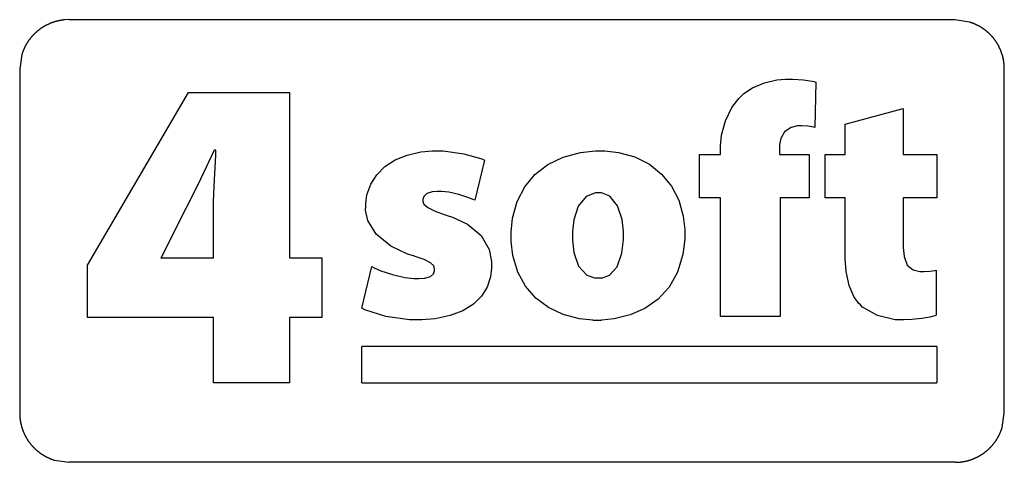
# Model space of a CAD drawing. Units: millimetres. Extents: x -230 to 171, y -113 to 67.
import ezdxf

# ---------------------------------------------------------------- set-up
doc = ezdxf.new("R2010")
doc.units = ezdxf.units.MM

msp = doc.modelspace()

# ---------------------------------------------------------------- linework, layer by layer
for p, q in [((-219.67, 64.06), (-219.81, 63.98)), ((-219.54, 64.14), (-219.67, 64.06)), ((-219.4, 64.22), (-219.54, 64.14)), ((-219.26, 64.3), (-219.4, 64.22)), ((-219.12, 64.37), (-219.26, 64.3)), ((-218.98, 64.44), (-219.12, 64.37)), ((-218.84, 64.52), (-218.98, 64.44)), ((-218.7, 64.59), (-218.84, 64.52)), ((-218.56, 64.66), (-218.7, 64.59)), ((-218.42, 64.73), (-218.56, 64.66)), ((-218.28, 64.8), (-218.42, 64.73)), ((-218.14, 64.87), (-218.28, 64.8)), ((-218, 64.93), (-218.14, 64.87)), ((-217.85, 65), (-218, 64.93)), ((-217.71, 65.06), (-217.85, 65)), ((-217.56, 65.13), (-217.71, 65.06)), ((-217.42, 65.19), (-217.56, 65.13)), ((-217.27, 65.25), (-217.42, 65.19)), ((-217.13, 65.31), (-217.27, 65.25)), ((-216.98, 65.37), (-217.13, 65.31)), ((-216.84, 65.43), (-216.98, 65.37)), ((-216.69, 65.48), (-216.84, 65.43)), ((-216.54, 65.54), (-216.69, 65.48)), ((-216.39, 65.59), (-216.54, 65.54)), ((-216.24, 65.64), (-216.39, 65.59)), ((-216.1, 65.69), (-216.24, 65.64)), ((-215.95, 65.75), (-216.1, 65.69)), ((-215.8, 65.79), (-215.95, 65.75)), ((-215.65, 65.84), (-215.8, 65.79)), ((-215.5, 65.89), (-215.65, 65.84)), ((-215.35, 65.94), (-215.5, 65.89)), ((-215.19, 65.98), (-215.35, 65.94)), ((-215.04, 66.02), (-215.19, 65.98)), ((-214.89, 66.07), (-215.04, 66.02)), ((-214.74, 66.11), (-214.89, 66.07)), ((-214.59, 66.15), (-214.74, 66.11)), ((-214.43, 66.18), (-214.59, 66.15)), ((-214.28, 66.22), (-214.43, 66.18)), ((-214.13, 66.26), (-214.28, 66.22)), ((-213.97, 66.29), (-214.13, 66.26)), ((-213.82, 66.33), (-213.97, 66.29)), ((-213.67, 66.36), (-213.82, 66.33)), ((-213.51, 66.39), (-213.67, 66.36)), ((-213.36, 66.42), (-213.51, 66.39)), ((-213.2, 66.45), (-213.36, 66.42)), ((-213.05, 66.48), (-213.2, 66.45)), ((-212.89, 66.5), (-213.05, 66.48)), ((-212.74, 66.53), (-212.89, 66.5)), ((-212.58, 66.55), (-212.74, 66.53)), ((-212.43, 66.58), (-212.58, 66.55)), ((-212.27, 66.6), (-212.43, 66.58)), ((-212.11, 66.62), (-212.27, 66.6)), ((-211.96, 66.64), (-212.11, 66.62)), ((-211.8, 66.65), (-211.96, 66.64)), ((-211.64, 66.67), (-211.8, 66.65)), ((-211.49, 66.69), (-211.64, 66.67)), ((-209.6, 66.78), (-211.49, 66.69)), ((-209.6, 66.78), (150.45, 66.78)), ((150.45, 66.78), (156.36, 65.89)), ((156.36, 65.89), (156.51, 65.84)), ((156.51, 65.84), (156.66, 65.79)), ((156.66, 65.79), (156.81, 65.74)), ((156.81, 65.74), (156.96, 65.69)), ((156.96, 65.69), (157.11, 65.64)), ((157.11, 65.64), (157.26, 65.59)), ((157.26, 65.59), (157.4, 65.53)), ((157.4, 65.53), (157.55, 65.48)), ((157.55, 65.48), (157.7, 65.42)), ((157.7, 65.42), (157.85, 65.37)), ((157.85, 65.37), (157.99, 65.31)), ((157.99, 65.31), (158.14, 65.25)), ((158.14, 65.25), (158.28, 65.19)), ((158.28, 65.19), (158.43, 65.12)), ((158.43, 65.12), (158.57, 65.06)), ((158.57, 65.06), (158.72, 65)), ((158.72, 65), (158.86, 64.93)), ((158.86, 64.93), (159, 64.86)), ((159, 64.86), (159.15, 64.8)), ((159.15, 64.8), (159.29, 64.73)), ((159.29, 64.73), (159.43, 64.66)), ((159.43, 64.66), (159.57, 64.59)), ((159.57, 64.59), (159.71, 64.51)), ((159.71, 64.51), (159.85, 64.44)), ((159.85, 64.44), (159.99, 64.37)), ((159.99, 64.37), (160.13, 64.29)), ((160.13, 64.29), (160.27, 64.21)), ((160.27, 64.21), (160.4, 64.14)), ((160.4, 64.14), (160.54, 64.06)), ((160.54, 64.06), (160.68, 63.98)), ((-224.54, 60.1), (-224.64, 59.98)), ((-224.43, 60.22), (-224.54, 60.1)), ((-224.33, 60.33), (-224.43, 60.22)), ((-224.22, 60.45), (-224.33, 60.33)), ((-224.11, 60.56), (-224.22, 60.45)), ((-224, 60.68), (-224.11, 60.56)), ((-223.89, 60.79), (-224, 60.68)), ((-223.78, 60.9), (-223.89, 60.79)), ((-223.67, 61.01), (-223.78, 60.9)), ((-223.56, 61.12), (-223.67, 61.01)), ((-223.44, 61.23), (-223.56, 61.12)), ((-223.33, 61.34), (-223.44, 61.23)), ((-223.21, 61.45), (-223.33, 61.34)), ((-223.1, 61.55), (-223.21, 61.45)), ((-222.98, 61.66), (-223.1, 61.55)), ((-222.86, 61.76), (-222.98, 61.66)), ((-222.74, 61.87), (-222.86, 61.76)), ((-222.62, 61.97), (-222.74, 61.87)), ((-222.5, 62.07), (-222.62, 61.97)), ((-222.38, 62.17), (-222.5, 62.07)), ((-222.26, 62.27), (-222.38, 62.17)), ((-222.14, 62.37), (-222.26, 62.27)), ((-222.02, 62.47), (-222.14, 62.37)), ((-221.89, 62.57), (-222.02, 62.47)), ((-221.77, 62.66), (-221.89, 62.57)), ((-221.64, 62.76), (-221.77, 62.66)), ((-221.51, 62.85), (-221.64, 62.76)), ((-221.39, 62.95), (-221.51, 62.85)), ((-221.26, 63.04), (-221.39, 62.95)), ((-221.13, 63.13), (-221.26, 63.04)), ((-221, 63.22), (-221.13, 63.13)), ((-220.87, 63.31), (-221, 63.22)), ((-220.74, 63.4), (-220.87, 63.31)), ((-220.61, 63.48), (-220.74, 63.4)), ((-220.48, 63.57), (-220.61, 63.48)), ((-220.35, 63.65), (-220.48, 63.57)), ((-220.21, 63.74), (-220.35, 63.65)), ((-220.08, 63.82), (-220.21, 63.74)), ((-219.94, 63.9), (-220.08, 63.82)), ((-219.81, 63.98), (-219.94, 63.9)), ((160.68, 63.98), (160.81, 63.9)), ((160.81, 63.9), (160.95, 63.82)), ((160.95, 63.82), (161.08, 63.73)), ((161.08, 63.73), (161.22, 63.65)), ((161.22, 63.65), (161.35, 63.56)), ((161.35, 63.56), (161.48, 63.48)), ((161.48, 63.48), (161.61, 63.39)), ((161.61, 63.39), (161.74, 63.3)), ((161.74, 63.3), (161.87, 63.21)), ((161.87, 63.21), (162, 63.12)), ((162, 63.12), (162.13, 63.03)), ((162.13, 63.03), (162.26, 62.94)), ((162.26, 62.94), (162.39, 62.85)), ((162.39, 62.85), (162.51, 62.75)), ((162.51, 62.75), (162.64, 62.66)), ((162.64, 62.66), (162.76, 62.56)), ((162.76, 62.56), (162.89, 62.46)), ((162.89, 62.46), (163.01, 62.36)), ((163.01, 62.36), (163.13, 62.27)), ((163.13, 62.27), (163.26, 62.17)), ((163.26, 62.17), (163.38, 62.06)), ((163.38, 62.06), (163.5, 61.96)), ((163.5, 61.96), (163.62, 61.86)), ((163.62, 61.86), (163.74, 61.76)), ((163.74, 61.76), (163.85, 61.65)), ((163.85, 61.65), (163.97, 61.54)), ((163.97, 61.54), (164.09, 61.44)), ((164.09, 61.44), (164.2, 61.33)), ((164.2, 61.33), (164.32, 61.22)), ((164.32, 61.22), (164.43, 61.11)), ((164.43, 61.11), (164.54, 61)), ((164.54, 61), (164.66, 60.89)), ((164.66, 60.89), (164.77, 60.78)), ((164.77, 60.78), (164.88, 60.67)), ((164.88, 60.67), (164.99, 60.55)), ((164.99, 60.55), (165.1, 60.44)), ((165.1, 60.44), (165.2, 60.32)), ((165.2, 60.32), (165.31, 60.21)), ((165.31, 60.21), (165.42, 60.09)), ((165.42, 60.09), (165.52, 59.97)), ((-227.32, 56.11), (-227.4, 55.97)), ((-227.25, 56.24), (-227.32, 56.11)), ((-227.17, 56.38), (-227.25, 56.24)), ((-227.1, 56.52), (-227.17, 56.38)), ((-227.02, 56.66), (-227.1, 56.52)), ((-226.94, 56.79), (-227.02, 56.66)), ((-226.86, 56.93), (-226.94, 56.79)), ((-226.78, 57.07), (-226.86, 56.93)), ((-226.7, 57.2), (-226.78, 57.07)), ((-226.62, 57.33), (-226.7, 57.2)), ((-226.53, 57.47), (-226.62, 57.33)), ((-226.45, 57.6), (-226.53, 57.47)), ((-226.36, 57.73), (-226.45, 57.6)), ((-226.27, 57.86), (-226.36, 57.73)), ((-226.19, 57.99), (-226.27, 57.86)), ((-226.1, 58.12), (-226.19, 57.99)), ((-226.01, 58.25), (-226.1, 58.12)), ((-225.92, 58.38), (-226.01, 58.25)), ((-225.82, 58.51), (-225.92, 58.38)), ((-225.73, 58.64), (-225.82, 58.51)), ((-225.64, 58.76), (-225.73, 58.64)), ((-225.54, 58.89), (-225.64, 58.76)), ((-225.45, 59.01), (-225.54, 58.89)), ((-225.35, 59.14), (-225.45, 59.01)), ((-225.25, 59.26), (-225.35, 59.14)), ((-225.15, 59.38), (-225.25, 59.26)), ((-225.05, 59.5), (-225.15, 59.38)), ((-224.95, 59.63), (-225.05, 59.5)), ((-224.85, 59.75), (-224.95, 59.63)), ((-224.75, 59.87), (-224.85, 59.75)), ((-224.64, 59.98), (-224.75, 59.87)), ((165.52, 59.97), (165.62, 59.85)), ((165.62, 59.85), (165.73, 59.73)), ((165.73, 59.73), (165.83, 59.61)), ((165.83, 59.61), (165.93, 59.49)), ((165.93, 59.49), (166.03, 59.37)), ((166.03, 59.37), (166.13, 59.25)), ((166.13, 59.25), (166.23, 59.12)), ((166.23, 59.12), (166.32, 59)), ((166.32, 59), (166.42, 58.87)), ((166.42, 58.87), (166.52, 58.75)), ((166.52, 58.75), (166.61, 58.62)), ((166.61, 58.62), (166.7, 58.49)), ((166.7, 58.49), (166.8, 58.37)), ((166.8, 58.37), (166.89, 58.24)), ((166.89, 58.24), (166.98, 58.11)), ((166.98, 58.11), (167.07, 57.98)), ((167.15, 57.85), (167.07, 57.98)), ((167.24, 57.72), (167.15, 57.85)), ((167.33, 57.58), (167.24, 57.72)), ((167.41, 57.45), (167.33, 57.58)), ((167.5, 57.32), (167.41, 57.45)), ((167.5, 57.32), (167.58, 57.18)), ((167.66, 57.05), (167.58, 57.18)), ((167.74, 56.91), (167.66, 57.05)), ((167.82, 56.78), (167.74, 56.91)), ((167.9, 56.64), (167.82, 56.78)), ((167.98, 56.5), (167.9, 56.64)), ((168.06, 56.36), (167.98, 56.5)), ((168.13, 56.23), (168.06, 56.36)), ((168.13, 56.23), (168.21, 56.09)), ((168.28, 55.95), (168.21, 56.09)), ((-228.77, 52.62), (-229.65, 46.72)), ((-228.72, 52.77), (-228.77, 52.62)), ((-228.67, 52.92), (-228.72, 52.77)), ((-228.62, 53.07), (-228.67, 52.92)), ((-228.57, 53.22), (-228.62, 53.07)), ((-228.52, 53.37), (-228.57, 53.22)), ((-228.47, 53.51), (-228.52, 53.37)), ((-228.41, 53.66), (-228.47, 53.51)), ((-228.36, 53.81), (-228.41, 53.66)), ((-228.3, 53.96), (-228.36, 53.81)), ((-228.25, 54.1), (-228.3, 53.96)), ((-228.19, 54.25), (-228.25, 54.1)), ((-228.13, 54.4), (-228.19, 54.25)), ((-228.07, 54.54), (-228.13, 54.4)), ((-228, 54.69), (-228.07, 54.54)), ((-227.94, 54.83), (-228, 54.69)), ((-227.88, 54.97), (-227.94, 54.83)), ((-227.81, 55.12), (-227.88, 54.97)), ((-227.75, 55.26), (-227.81, 55.12)), ((-227.68, 55.4), (-227.75, 55.26)), ((-227.61, 55.54), (-227.68, 55.4)), ((-227.54, 55.69), (-227.61, 55.54)), ((-227.47, 55.83), (-227.54, 55.69)), ((-227.4, 55.97), (-227.47, 55.83)), ((168.35, 55.81), (168.28, 55.95)), ((168.42, 55.66), (168.35, 55.81)), ((168.49, 55.52), (168.42, 55.66)), ((168.49, 55.52), (168.56, 55.38)), ((168.63, 55.24), (168.56, 55.38)), ((168.7, 55.1), (168.63, 55.24)), ((168.76, 54.95), (168.7, 55.1)), ((168.76, 54.95), (168.83, 54.81)), ((168.83, 54.81), (168.89, 54.66)), ((168.89, 54.66), (168.95, 54.52)), ((169.01, 54.37), (168.95, 54.52)), ((169.01, 54.37), (169.07, 54.23)), ((169.13, 54.08), (169.07, 54.23)), ((169.19, 53.93), (169.13, 54.08)), ((169.24, 53.79), (169.19, 53.93)), ((169.3, 53.64), (169.24, 53.79)), ((169.35, 53.49), (169.3, 53.64)), ((169.41, 53.34), (169.35, 53.49)), ((169.46, 53.19), (169.41, 53.34)), ((169.51, 53.04), (169.46, 53.19)), ((169.56, 52.89), (169.51, 53.04)), ((169.61, 52.74), (169.56, 52.89)), ((169.65, 52.59), (169.61, 52.74)), ((169.7, 52.44), (169.65, 52.59)), ((169.74, 52.29), (169.7, 52.44)), ((169.74, 52.29), (169.79, 52.14)), ((169.83, 51.99), (169.79, 52.14)), ((169.83, 51.99), (169.87, 51.83)), ((169.91, 51.68), (169.87, 51.83)), ((169.95, 51.53), (169.91, 51.68)), ((169.99, 51.37), (169.95, 51.53)), ((170.02, 51.22), (169.99, 51.37)), ((170.06, 51.07), (170.02, 51.22)), ((170.06, 51.07), (170.09, 50.91)), ((170.12, 50.76), (170.09, 50.91)), ((170.15, 50.6), (170.12, 50.76)), ((170.19, 50.45), (170.15, 50.6)), ((170.21, 50.29), (170.19, 50.45)), ((170.24, 50.14), (170.21, 50.29)), ((170.27, 49.98), (170.24, 50.14)), ((170.29, 49.83), (170.27, 49.98)), ((170.32, 49.67), (170.29, 49.83)), ((170.34, 49.52), (170.32, 49.67)), ((170.36, 49.36), (170.34, 49.52)), ((170.38, 49.2), (170.36, 49.36)), ((170.4, 49.05), (170.38, 49.2)), ((170.42, 48.89), (170.4, 49.05)), ((170.44, 48.73), (170.42, 48.89)), ((170.45, 48.58), (170.44, 48.73)), ((170.54, 46.68), (170.45, 48.58)), ((-229.65, 46.72), (-229.65, -93.27)), ((170.54, -93.28), (170.54, 46.68)), ((68.15, 38.99), (73.03, 41.1)), ((73.03, 41.1), (78.04, 42.26)), ((78.04, 42.26), (81.66, 42.61)), ((81.66, 42.61), (84.39, 42.61)), ((84.39, 42.61), (88.98, 42.26)), ((88.98, 42.26), (93.22, 41.57)), ((93.22, 41.57), (93.99, 41.4)), ((93.99, 41.4), (93.58, 22.91)), ((-202.03, -33.15), (-160.99, 37.13)), ((-160.99, 37.13), (-119.94, 37.13)), ((-119.94, 37.13), (-119.94, -30.06)), ((63.71, 35.77), (64.71, 36.7)), ((64.71, 36.7), (68.15, 38.99)), ((59.82, 31.1), (62.6, 34.76)), ((62.6, 34.76), (63.71, 35.77)), ((57.16, 25.63), (59.82, 31.1)), ((105.91, 24.26), (129.49, 30.69)), ((129.49, 30.69), (129.49, 11.93)), ((55.62, 19.8), (57.16, 25.63)), ((105.91, 11.93), (105.91, 24.26)), ((81.26, 21.12), (79.66, 18.44)), ((83.86, 22.93), (81.26, 21.12)), ((86.53, 23.58), (83.86, 22.93)), ((88.24, 23.58), (86.53, 23.58)), ((90.7, 23.4), (88.24, 23.58)), ((93.11, 23.02), (90.7, 23.4)), ((93.58, 22.91), (93.11, 23.02)), ((55.13, 15.5), (55.62, 19.8)), ((79.66, 18.44), (79.12, 15.97)), ((-150.63, 13.71), (-151.59, 11.71)), ((-149.9, 13.71), (-150.63, 13.71)), ((-150, 11.62), (-149.9, 13.71)), ((-72.17, 11.71), (-66.58, 12.97)), ((-66.58, 12.97), (-61.91, 13.4)), ((-61.91, 13.4), (-57.55, 13.4)), ((-57.55, 13.4), (-49.16, 12.23)), ((-49.16, 12.23), (-41.86, 10.12)), ((-8.8, 10.9), (-1.65, 12.76)), ((-1.65, 12.76), (4.36, 13.4)), ((4.36, 13.4), (8.22, 13.4)), ((8.22, 13.4), (13.77, 12.77)), ((13.77, 12.77), (20.43, 10.92)), ((55.13, 11.93), (55.13, 15.5)), ((79.12, 15.97), (79.12, 11.93)), ((-151.59, 11.71), (-156.15, 1.88)), ((-150.5, 1.63), (-150, 11.62)), ((-81.21, 7), (-77.07, 9.7)), ((-77.07, 9.7), (-72.17, 11.71)), ((-40.78, 9.65), (-44.67, -6.69)), ((-41.86, 10.12), (-40.78, 9.65)), ((-15.01, 7.89), (-8.8, 10.9)), ((20.43, 10.92), (26.29, 7.95)), ((46.69, -5.76), (46.69, 11.93)), ((46.69, 11.93), (55.13, 11.93)), ((79.12, 11.93), (91.17, 11.93)), ((91.17, 11.93), (91.17, -5.76)), ((97.74, -5.76), (97.74, 11.93)), ((97.74, 11.93), (105.91, 11.93)), ((129.49, 11.93), (143.15, 11.93)), ((143.15, 11.93), (143.15, -5.76)), ((-84.54, 3.69), (-81.21, 7)), ((-20.23, 3.81), (-15.01, 7.89)), ((26.29, 7.95), (31.25, 3.96)), ((-156.15, 1.88), (-160.99, -8.04)), ((-150.82, -7.02), (-150.5, 1.63)), ((-86.99, -0.16), (-84.54, 3.69)), ((-24.38, -1.26), (-20.23, 3.81)), ((31.25, 3.96), (35.26, -0.96)), ((-88.5, -4.5), (-86.99, -0.16)), ((-64.12, -3.95), (-65.4, -5.11)), ((-62.06, -3.29), (-64.12, -3.95)), ((-59.97, -3.08), (-62.06, -3.29)), ((-58.25, -3.08), (-59.97, -3.08)), ((-55.17, -3.44), (-58.25, -3.08)), ((-51.12, -4.33), (-55.17, -3.44)), ((-27.43, -7.23), (-24.38, -1.26)), ((4.43, -3.62), (0.63, -5.11)), ((6.84, -3.62), (4.43, -3.62)), ((10.27, -5.05), (6.84, -3.62)), ((35.26, -0.96), (38.21, -6.72)), ((-150.82, -30.06), (-150.82, -7.02)), ((-89.01, -8.05), (-88.5, -4.5)), ((-65.4, -5.11), (-65.84, -6.4)), ((-65.84, -6.4), (-65.84, -7.2)), ((-65.84, -7.2), (-65.38, -8.31)), ((-47.5, -5.51), (-51.12, -4.33)), ((-45.36, -6.36), (-47.5, -5.51)), ((-44.67, -6.69), (-45.36, -6.36)), ((-29.3, -14.03), (-27.43, -7.23)), ((0.63, -5.11), (-2.67, -9.06)), ((13.38, -8.91), (10.27, -5.05)), ((38.21, -6.72), (40.04, -13.21)), ((55.13, -5.76), (46.69, -5.76)), ((55.13, -53.99), (55.13, -5.76)), ((91.17, -5.76), (79.38, -5.76)), ((79.38, -5.76), (79.38, -53.99)), ((105.91, -5.76), (97.74, -5.76)), ((105.91, -30.52), (105.91, -5.76)), ((143.15, -5.76), (129.49, -5.76)), ((129.49, -5.76), (129.49, -25.89)), ((-162.07, -10.09), (-172.07, -29.7)), ((-160.99, -8.04), (-162.07, -10.09)), ((-89.04, -10.66), (-89.01, -9.24)), ((-88.09, -14.96), (-89.04, -10.66)), ((-89.01, -9.24), (-89.01, -8.05)), ((-65.38, -8.31), (-63.8, -9.69)), ((-63.8, -9.69), (-60.75, -11.14)), ((-60.75, -11.14), (-57.14, -12.46)), ((-2.67, -9.06), (-4.47, -14.64)), ((15.17, -14.47), (13.38, -8.91)), ((-84.83, -20.44), (-88.09, -14.96)), ((-57.14, -12.46), (-55.92, -12.86)), ((-55.92, -12.86), (-53.78, -13.54)), ((-53.78, -13.54), (-47.64, -16.47)), ((-29.94, -19.68), (-29.3, -14.03)), ((-4.47, -14.64), (-5.02, -19.43)), ((15.75, -19.39), (15.17, -14.47)), ((40.04, -13.21), (40.67, -18.57)), ((-47.64, -16.47), (-42.06, -21.08)), ((-29.94, -23.47), (-29.94, -19.68)), ((-5.02, -19.43), (-5.02, -22.76)), ((15.75, -22.83), (15.75, -19.39)), ((40.67, -18.57), (40.67, -22.46)), ((-78.81, -25.35), (-84.83, -20.44)), ((-42.06, -21.08), (-38.9, -26.67)), ((-29.24, -29.18), (-29.94, -23.47)), ((-5.02, -22.76), (-4.4, -27.93)), ((15.1, -28.22), (15.75, -22.83)), ((40.67, -22.46), (39.89, -28.75)), ((-71.98, -28.59), (-78.81, -25.35)), ((-38.9, -26.67), (-37.86, -31.58)), ((-4.4, -27.93), (-2.49, -33.46)), ((129.49, -25.89), (129.85, -29.64)), ((-172.07, -29.7), (-172.25, -30.06)), ((-172.25, -30.06), (-150.82, -30.06)), ((-119.94, -30.06), (-106.86, -30.06)), ((-106.86, -30.06), (-106.86, -54.4)), ((-69.59, -29.34), (-71.98, -28.59)), ((-68.5, -29.69), (-69.59, -29.34)), ((-65.26, -30.84), (-68.5, -29.69)), ((-62.64, -32.1), (-65.26, -30.84)), ((-37.86, -31.58), (-37.84, -33.22)), ((-27.24, -35.91), (-29.24, -29.18)), ((13.18, -33.71), (15.1, -28.22)), ((39.89, -28.75), (37.7, -35.96)), ((106.3, -35.68), (105.91, -30.52)), ((129.85, -29.64), (131.09, -33.05)), ((-202.03, -54.4), (-202.03, -33.15)), ((-90.62, -50.64), (-86.47, -33.62)), ((-86.47, -33.62), (-85.62, -34.14)), ((-85.62, -34.14), (-82.87, -35.36)), ((-82.87, -35.36), (-78.17, -36.96)), ((-61.36, -33.39), (-62.64, -32.1)), ((-61.41, -36.6), (-61.02, -35.37)), ((-61.02, -34.57), (-61.36, -33.39)), ((-61.02, -35.37), (-61.02, -34.57)), ((-37.84, -34.36), (-38.3, -37.79)), ((-37.84, -33.22), (-37.84, -34.36)), ((-24.07, -41.71), (-27.24, -35.91)), ((-2.49, -33.46), (0.8, -37.12)), ((10.04, -37.21), (13.18, -33.71)), ((37.7, -35.96), (34.27, -42.01)), ((107.48, -41.31), (106.3, -35.68)), ((131.09, -33.05), (133.44, -35.01)), ((133.44, -35.01), (136.2, -35.63)), ((136.2, -35.63), (137.92, -35.63)), ((137.92, -35.63), (140.3, -35.56)), ((140.3, -35.56), (142.38, -35.23)), ((142.38, -35.23), (142.88, -35.1)), ((142.88, -35.1), (142.88, -53.45)), ((-78.17, -36.96), (-73.06, -38.13)), ((-73.06, -38.13), (-69.45, -38.58)), ((-69.45, -38.58), (-67.42, -38.58)), ((-67.42, -38.58), (-64.92, -38.37)), ((-64.92, -38.37), (-62.68, -37.73)), ((-62.68, -37.73), (-61.41, -36.6)), ((-38.3, -37.79), (-39.69, -41.99)), ((0.8, -37.12), (4.37, -38.45)), ((6.78, -38.45), (4.37, -38.45)), ((6.78, -38.45), (10.04, -37.21)), ((-39.69, -41.99), (-42.01, -45.75)), ((-19.84, -46.55), (-24.07, -41.71)), ((34.27, -42.01), (29.8, -46.9)), ((109.41, -45.81), (107.48, -41.31)), ((-42.01, -45.75), (-45.27, -49)), ((-14.69, -50.39), (-19.84, -46.55)), ((29.8, -46.9), (24.46, -50.68)), ((111.3, -48.53), (109.41, -45.81)), ((-89.32, -51.31), (-90.62, -50.64)), ((-80.81, -53.99), (-89.32, -51.31)), ((-49.5, -51.66), (-54.68, -53.64)), ((-45.27, -49), (-49.5, -51.66)), ((-8.74, -53.18), (-14.69, -50.39)), ((24.46, -50.68), (18.46, -53.35)), ((112.07, -49.3), (111.3, -48.53)), ((112.94, -50.17), (112.07, -49.3)), ((118.95, -53.62), (112.94, -50.17)), ((-150.82, -54.4), (-202.03, -54.4)), ((-150.82, -80.92), (-150.82, -54.4)), ((-106.86, -54.4), (-119.94, -54.4)), ((-119.94, -54.4), (-119.94, -80.92)), ((-71.19, -55.33), (-80.81, -53.99)), ((-66.2, -55.33), (-71.19, -55.33)), ((-60.84, -54.9), (-66.2, -55.33)), ((-54.68, -53.64), (-60.84, -54.9)), ((-2.13, -54.89), (-8.74, -53.18)), ((3.24, -55.47), (-2.13, -54.89)), ((3.24, -55.47), (6.86, -55.47)), ((11.96, -54.94), (6.86, -55.47)), ((18.46, -53.35), (11.96, -54.94)), ((79.38, -53.99), (55.13, -53.99)), ((126.15, -55.33), (118.95, -53.62)), ((129.66, -55.33), (126.15, -55.33)), ((132.99, -55.19), (129.66, -55.33)), ((136.97, -54.79), (132.99, -55.19)), ((140.32, -54.2), (136.97, -54.79)), ((142.26, -53.69), (140.32, -54.2)), ((142.88, -53.45), (142.26, -53.69)), ((-90.62, -80.92), (-90.62, -66.19)), ((143.15, -66.19), (-90.62, -66.19)), ((143.15, -66.19), (143.15, -80.92)), ((-119.94, -80.92), (-150.82, -80.92)), ((-90.62, -80.92), (143.15, -80.92)), ((-229.65, -93.27), (-229.57, -95.16)), ((-229.57, -95.16), (-229.55, -95.32)), ((-229.55, -95.32), (-229.53, -95.47)), ((-229.53, -95.47), (-229.52, -95.63)), ((-229.52, -95.63), (-229.5, -95.78)), ((-229.5, -95.78), (-229.48, -95.94)), ((-229.48, -95.94), (-229.45, -96.1)), ((169.66, -99.17), (170.54, -93.28)), ((-229.45, -96.1), (-229.43, -96.25)), ((-229.43, -96.25), (-229.41, -96.41)), ((-229.41, -96.41), (-229.38, -96.56)), ((-229.38, -96.56), (-229.36, -96.72)), ((-229.36, -96.72), (-229.33, -96.87)), ((-229.33, -96.87), (-229.3, -97.03)), ((-229.3, -97.03), (-229.27, -97.18)), ((-229.27, -97.18), (-229.24, -97.34)), ((-229.24, -97.34), (-229.21, -97.49)), ((-229.21, -97.49), (-229.17, -97.64)), ((-229.17, -97.64), (-229.14, -97.8)), ((-229.14, -97.8), (-229.1, -97.95)), ((-229.1, -97.95), (-229.06, -98.1)), ((-229.06, -98.1), (-229.02, -98.26)), ((-229.02, -98.26), (-228.98, -98.41)), ((-228.98, -98.41), (-228.94, -98.56)), ((-228.94, -98.56), (-228.9, -98.71)), ((-228.9, -98.71), (-228.86, -98.86)), ((-228.86, -98.86), (-228.81, -99.01)), ((-228.81, -99.01), (-228.77, -99.17)), ((-228.77, -99.17), (-228.72, -99.32)), ((-228.72, -99.32), (-228.67, -99.47)), ((-228.67, -99.47), (-228.62, -99.62)), ((-228.62, -99.62), (-228.57, -99.76)), ((-228.57, -99.76), (-228.52, -99.91)), ((-228.52, -99.91), (-228.47, -100.06)), ((169.36, -100.07), (169.41, -99.92)), ((169.41, -99.92), (169.46, -99.77)), ((169.46, -99.77), (169.51, -99.62)), ((169.51, -99.62), (169.56, -99.47)), ((169.56, -99.47), (169.61, -99.32)), ((169.61, -99.32), (169.66, -99.17)), ((-228.47, -100.06), (-228.42, -100.21)), ((-228.42, -100.21), (-228.36, -100.36)), ((-228.36, -100.36), (-228.3, -100.5)), ((-228.3, -100.5), (-228.25, -100.65)), ((-228.25, -100.65), (-228.19, -100.8)), ((-228.19, -100.8), (-228.13, -100.94)), ((-228.13, -100.94), (-228.07, -101.09)), ((-228.07, -101.09), (-228.01, -101.23)), ((-228.01, -101.23), (-227.94, -101.38)), ((-227.94, -101.38), (-227.88, -101.52)), ((-227.88, -101.52), (-227.81, -101.66)), ((-227.81, -101.66), (-227.75, -101.81)), ((-227.75, -101.81), (-227.68, -101.95)), ((-227.68, -101.95), (-227.61, -102.09)), ((-227.61, -102.09), (-227.54, -102.23)), ((-227.54, -102.23), (-227.47, -102.37)), ((-227.47, -102.37), (-227.4, -102.51)), ((-227.4, -102.51), (-227.32, -102.65)), ((-227.32, -102.65), (-227.25, -102.79)), ((-227.25, -102.79), (-227.18, -102.93)), ((-227.18, -102.93), (-227.1, -103.06)), ((-227.1, -103.06), (-227.02, -103.2)), ((-227.02, -103.2), (-226.94, -103.34)), ((-226.94, -103.34), (-226.86, -103.47)), ((-226.86, -103.47), (-226.78, -103.61)), ((-226.78, -103.61), (-226.7, -103.74)), ((-226.7, -103.74), (-226.62, -103.88)), ((-226.62, -103.88), (-226.53, -104.01)), ((-226.53, -104.01), (-226.45, -104.14)), ((167.34, -104.15), (167.42, -104.01)), ((167.42, -104.01), (167.51, -103.88)), ((167.51, -103.88), (167.59, -103.75)), ((167.59, -103.75), (167.67, -103.61)), ((167.67, -103.61), (167.75, -103.48)), ((167.75, -103.48), (167.83, -103.34)), ((167.83, -103.34), (167.91, -103.21)), ((167.91, -103.21), (167.99, -103.07)), ((167.99, -103.07), (168.06, -102.93)), ((168.06, -102.93), (168.14, -102.79)), ((168.14, -102.79), (168.21, -102.65)), ((168.21, -102.65), (168.29, -102.52)), ((168.29, -102.52), (168.36, -102.38)), ((168.36, -102.38), (168.43, -102.24)), ((168.43, -102.24), (168.5, -102.09)), ((168.5, -102.09), (168.57, -101.95)), ((168.57, -101.95), (168.63, -101.81)), ((168.63, -101.81), (168.7, -101.67)), ((168.7, -101.67), (168.77, -101.52)), ((168.77, -101.52), (168.83, -101.38)), ((168.83, -101.38), (168.89, -101.24)), ((168.89, -101.24), (168.96, -101.09)), ((168.96, -101.09), (169.02, -100.95)), ((169.02, -100.95), (169.08, -100.8)), ((169.08, -100.8), (169.13, -100.66)), ((169.13, -100.66), (169.19, -100.51)), ((169.19, -100.51), (169.25, -100.36)), ((169.25, -100.36), (169.3, -100.21)), ((169.3, -100.21), (169.36, -100.07)), ((-226.45, -104.14), (-226.36, -104.27)), ((-226.36, -104.27), (-226.28, -104.41)), ((-226.28, -104.41), (-226.19, -104.54)), ((-226.19, -104.54), (-226.1, -104.67)), ((-226.1, -104.67), (-226.01, -104.8)), ((-226.01, -104.8), (-225.92, -104.92)), ((-225.92, -104.92), (-225.83, -105.05)), ((-225.83, -105.05), (-225.73, -105.18)), ((-225.73, -105.18), (-225.64, -105.3)), ((-225.64, -105.3), (-225.54, -105.43)), ((-225.54, -105.43), (-225.45, -105.55)), ((-225.45, -105.55), (-225.35, -105.68)), ((-225.35, -105.68), (-225.25, -105.8)), ((-225.25, -105.8), (-225.16, -105.92)), ((-225.16, -105.92), (-225.06, -106.05)), ((-225.06, -106.05), (-224.95, -106.17)), ((-224.95, -106.17), (-224.85, -106.29)), ((-224.85, -106.29), (-224.75, -106.41)), ((-224.75, -106.41), (-224.65, -106.52)), ((-224.65, -106.52), (-224.54, -106.64)), ((-224.54, -106.64), (-224.44, -106.76)), ((-224.44, -106.76), (-224.33, -106.88)), ((-224.33, -106.88), (-224.22, -106.99)), ((-224.22, -106.99), (-224.11, -107.1)), ((-224.11, -107.1), (-224.01, -107.22)), ((-224.01, -107.22), (-223.9, -107.33)), ((-223.9, -107.33), (-223.78, -107.44)), ((-223.78, -107.44), (-223.67, -107.55)), ((-223.67, -107.55), (-223.56, -107.66)), ((-223.56, -107.66), (-223.45, -107.77)), ((-223.45, -107.77), (-223.33, -107.88)), ((-223.33, -107.88), (-223.22, -107.99)), ((-223.22, -107.99), (-223.1, -108.09)), ((163.99, -108.1), (164.11, -107.99)), ((164.11, -107.99), (164.22, -107.88)), ((164.22, -107.88), (164.34, -107.78)), ((164.34, -107.78), (164.45, -107.67)), ((164.45, -107.67), (164.56, -107.56)), ((164.56, -107.56), (164.67, -107.45)), ((164.67, -107.45), (164.79, -107.33)), ((164.79, -107.33), (164.9, -107.22)), ((164.9, -107.22), (165, -107.11)), ((165, -107.11), (165.11, -106.99)), ((165.11, -106.99), (165.22, -106.88)), ((165.22, -106.88), (165.33, -106.76)), ((165.33, -106.76), (165.43, -106.65)), ((165.43, -106.65), (165.54, -106.53)), ((165.54, -106.53), (165.64, -106.41)), ((165.64, -106.41), (165.74, -106.29)), ((165.74, -106.29), (165.84, -106.17)), ((165.84, -106.17), (165.94, -106.05)), ((165.94, -106.05), (166.04, -105.93)), ((166.04, -105.93), (166.14, -105.81)), ((166.14, -105.81), (166.24, -105.68)), ((166.24, -105.68), (166.34, -105.56)), ((166.34, -105.56), (166.43, -105.43)), ((166.43, -105.43), (166.53, -105.31)), ((166.53, -105.31), (166.62, -105.18)), ((166.62, -105.18), (166.72, -105.06)), ((166.72, -105.06), (166.81, -104.93)), ((166.81, -104.93), (166.9, -104.8)), ((166.9, -104.8), (166.99, -104.67)), ((166.99, -104.67), (167.08, -104.54)), ((167.08, -104.54), (167.17, -104.41)), ((167.17, -104.41), (167.25, -104.28)), ((167.25, -104.28), (167.34, -104.15)), ((-223.1, -108.09), (-222.98, -108.2)), ((-222.98, -108.2), (-222.87, -108.3)), ((-222.87, -108.3), (-222.75, -108.41)), ((-222.75, -108.41), (-222.63, -108.51)), ((-222.63, -108.51), (-222.51, -108.61)), ((-222.51, -108.61), (-222.39, -108.71)), ((-222.39, -108.71), (-222.27, -108.81)), ((-222.27, -108.81), (-222.14, -108.91)), ((-222.14, -108.91), (-222.02, -109.01)), ((-222.02, -109.01), (-221.9, -109.11)), ((-221.9, -109.11), (-221.77, -109.2)), ((-221.77, -109.2), (-221.65, -109.3)), ((-221.65, -109.3), (-221.52, -109.39)), ((-221.52, -109.39), (-221.39, -109.48)), ((-221.39, -109.48), (-221.27, -109.58)), ((-221.27, -109.58), (-221.14, -109.67)), ((-221.14, -109.67), (-221.01, -109.76)), ((-221.01, -109.76), (-220.88, -109.85)), ((-220.88, -109.85), (-220.75, -109.93)), ((-220.75, -109.93), (-220.62, -110.02)), ((-220.62, -110.02), (-220.49, -110.11)), ((-220.49, -110.11), (-220.35, -110.19)), ((-220.35, -110.19), (-220.22, -110.28)), ((-220.22, -110.28), (-220.09, -110.36)), ((-220.09, -110.36), (-219.95, -110.44)), ((-219.95, -110.44), (-219.82, -110.52)), ((-219.82, -110.52), (-219.68, -110.6)), ((-219.68, -110.6), (-219.54, -110.68)), ((-219.54, -110.68), (-219.41, -110.76)), ((-219.41, -110.76), (-219.27, -110.83)), ((-219.27, -110.83), (-219.13, -110.91)), ((-219.13, -110.91), (-218.99, -110.98)), ((-218.99, -110.98), (-218.85, -111.06)), ((-218.85, -111.06), (-218.71, -111.13)), ((-218.71, -111.13), (-218.57, -111.2)), ((-218.57, -111.2), (-218.43, -111.27)), ((-218.43, -111.27), (-218.29, -111.34)), ((-218.29, -111.34), (-218.15, -111.4)), ((-218.15, -111.4), (-218, -111.47)), ((-218, -111.47), (-217.86, -111.54)), ((-217.86, -111.54), (-217.72, -111.6)), ((-217.72, -111.6), (-217.57, -111.66)), ((-217.57, -111.66), (-217.43, -111.73)), ((-217.43, -111.73), (-217.28, -111.79)), ((-217.28, -111.79), (-217.14, -111.85)), ((-217.14, -111.85), (-216.99, -111.9)), ((-216.99, -111.9), (-216.85, -111.96)), ((-216.85, -111.96), (-216.7, -112.02)), ((-216.7, -112.02), (-216.55, -112.07)), ((157.44, -112.07), (157.59, -112.02)), ((157.59, -112.02), (157.74, -111.96)), ((157.74, -111.96), (157.89, -111.91)), ((157.89, -111.91), (158.03, -111.85)), ((158.03, -111.85), (158.18, -111.79)), ((158.18, -111.79), (158.32, -111.73)), ((158.32, -111.73), (158.47, -111.66)), ((158.47, -111.66), (158.61, -111.6)), ((158.61, -111.6), (158.75, -111.54)), ((158.75, -111.54), (158.9, -111.47)), ((158.9, -111.47), (159.04, -111.41)), ((159.04, -111.41), (159.18, -111.34)), ((159.18, -111.34), (159.32, -111.27)), ((159.32, -111.27), (159.46, -111.2)), ((159.46, -111.2), (159.6, -111.13)), ((159.6, -111.13), (159.74, -111.06)), ((159.74, -111.06), (159.88, -110.98)), ((159.88, -110.98), (160.02, -110.91)), ((160.02, -110.91), (160.16, -110.83)), ((160.16, -110.83), (160.3, -110.76)), ((160.3, -110.76), (160.44, -110.68)), ((160.44, -110.68), (160.57, -110.6)), ((160.57, -110.6), (160.71, -110.52)), ((160.71, -110.52), (160.84, -110.44)), ((160.84, -110.44), (160.98, -110.36)), ((160.98, -110.36), (161.11, -110.28)), ((161.11, -110.28), (161.24, -110.19)), ((161.24, -110.19), (161.38, -110.11)), ((161.38, -110.11), (161.51, -110.02)), ((161.51, -110.02), (161.64, -109.94)), ((161.64, -109.94), (161.77, -109.85)), ((161.77, -109.85), (161.9, -109.76)), ((161.9, -109.76), (162.03, -109.67)), ((162.03, -109.67), (162.16, -109.58)), ((162.16, -109.58), (162.28, -109.49)), ((162.28, -109.49), (162.41, -109.39)), ((162.41, -109.39), (162.54, -109.3)), ((162.54, -109.3), (162.66, -109.2)), ((162.66, -109.2), (162.79, -109.11)), ((162.79, -109.11), (162.91, -109.01)), ((162.91, -109.01), (163.03, -108.91)), ((163.03, -108.91), (163.16, -108.82)), ((163.16, -108.82), (163.28, -108.72)), ((163.28, -108.72), (163.4, -108.61)), ((163.4, -108.61), (163.52, -108.51)), ((163.52, -108.51), (163.64, -108.41)), ((163.64, -108.41), (163.76, -108.31)), ((163.76, -108.31), (163.87, -108.2)), ((163.87, -108.2), (163.99, -108.1)), ((-216.55, -112.07), (-216.4, -112.13)), ((-216.4, -112.13), (-216.26, -112.18)), ((-216.26, -112.18), (-216.11, -112.23)), ((-216.11, -112.23), (-215.96, -112.28)), ((-215.96, -112.28), (-215.81, -112.33)), ((-215.81, -112.33), (-215.66, -112.38)), ((-215.66, -112.38), (-215.51, -112.43)), ((-215.51, -112.43), (-209.62, -113.31)), ((150.51, -113.31), (-209.62, -113.31)), ((150.51, -113.31), (152.4, -113.22)), ((152.4, -113.22), (152.55, -113.21)), ((152.55, -113.21), (152.71, -113.19)), ((152.71, -113.19), (152.87, -113.17)), ((152.87, -113.17), (153.02, -113.15)), ((153.02, -113.15), (153.18, -113.13)), ((153.18, -113.13), (153.33, -113.11)), ((153.33, -113.11), (153.49, -113.09)), ((153.49, -113.09), (153.65, -113.07)), ((153.65, -113.07), (153.8, -113.04)), ((153.8, -113.04), (153.96, -113.01)), ((153.96, -113.01), (154.11, -112.99)), ((154.11, -112.99), (154.26, -112.96)), ((154.26, -112.96), (154.42, -112.93)), ((154.42, -112.93), (154.57, -112.9)), ((154.57, -112.9), (154.73, -112.86)), ((154.73, -112.86), (154.88, -112.83)), ((154.88, -112.83), (155.03, -112.79)), ((155.03, -112.79), (155.19, -112.76)), ((155.19, -112.76), (155.34, -112.72)), ((155.34, -112.72), (155.49, -112.68)), ((155.49, -112.68), (155.65, -112.64)), ((155.65, -112.64), (155.8, -112.6)), ((155.8, -112.6), (155.95, -112.56)), ((155.95, -112.56), (156.1, -112.52)), ((156.1, -112.52), (156.25, -112.47)), ((156.25, -112.47), (156.4, -112.43)), ((156.4, -112.43), (156.55, -112.38)), ((156.55, -112.38), (156.7, -112.33)), ((156.7, -112.33), (156.85, -112.28)), ((156.85, -112.28), (157, -112.23)), ((157, -112.23), (157.15, -112.18)), ((157.15, -112.18), (157.3, -112.13)), ((157.3, -112.13), (157.44, -112.07))]:
    msp.add_line(p, q)

doc.saveas('drawing.dxf')
